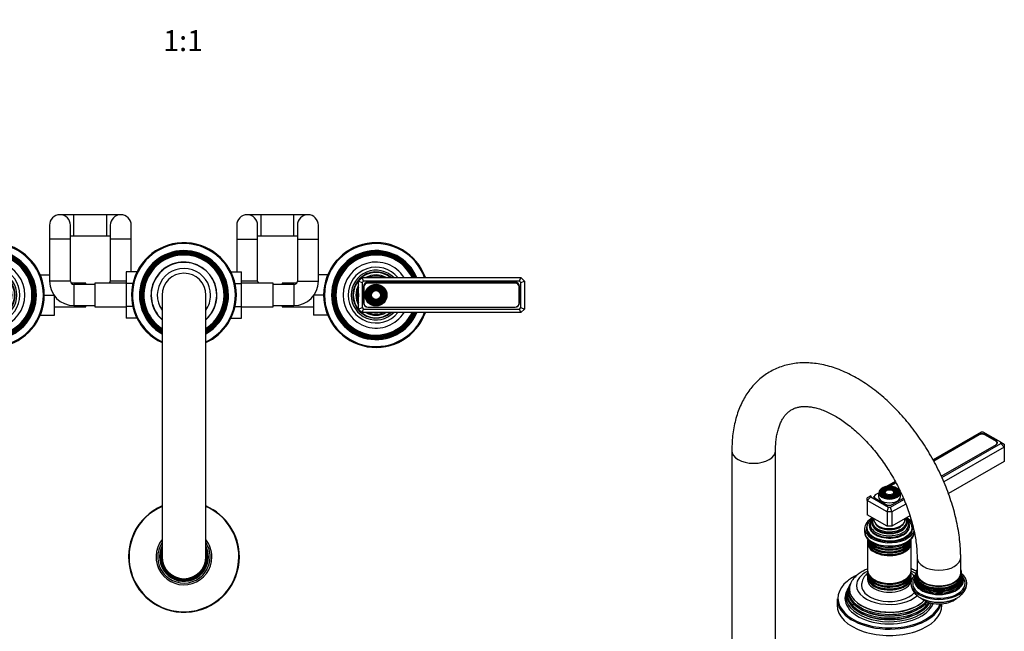
# Model space of a CAD drawing. Units: millimetres. Extents: x 0 to 1166, y 0 to 1586.
# Drawn here: x 564 to 1128, y 398 to 748 of the extents above; entities that cross this region are included whole.
import ezdxf
from ezdxf import colors
from ezdxf.entities.mleader import LeaderData, LeaderLine
from ezdxf.enums import TextEntityAlignment as Align
from ezdxf.math import Vec2, Vec3

# ---------------------------------------------------------------- set-up
doc = ezdxf.new("R2010")
doc.units = ezdxf.units.MM
for name, color, linetype in [('DV5_Défaut', 7, 'Continuous'), ('DV6_Défaut', 7, 'Continuous'), ('Défaut', 7, 'Continuous')]:
    doc.layers.add(name, color=color, linetype=linetype)
doc.styles.add('SEACAD_ArialB', font='arialbd.ttf')

# ---------------------------------------------------------------- blocks, each defined once
blk = doc.blocks.new('_DOT')
at = {"color": 0}
blk.add_line((0, 0), (-1, 0), dxfattribs=at)
at = {"color": 0, "const_width": 0.333}
blk.add_lwpolyline([(-0.1665, 0, 1), (0.1665, 0, 1)], format="xyb", close=True, dxfattribs=at)
blk = doc.blocks.new('SE4')
at = {"layer": 'DV5_Défaut', "color": 7, "linetype": 'Continuous'}
for p, q in [((594.98, 636.61), (586.98, 636.61)), ((594.98, 624.61), (594.98, 636.61)), ((613.78, 636.61), (594.98, 636.61)), ((613.78, 624.61), (613.78, 636.61)), ((621.78, 636.61), (613.78, 636.61)), ((702.18, 636.61), (694.18, 636.61)), ((702.18, 624.61), (702.18, 636.61)), ((720.98, 636.61), (702.18, 636.61)), ((720.98, 624.61), (720.98, 636.61)), ((728.98, 636.61), (720.98, 636.61)), ((580.98, 630.61), (580.98, 622.61)), ((592.98, 622.61), (592.98, 630.61)), ((615.78, 630.61), (615.78, 622.61)), ((627.78, 622.61), (627.78, 630.61)), ((688.18, 630.61), (688.18, 622.61)), ((700.18, 622.61), (700.18, 630.61)), ((722.98, 630.61), (722.98, 622.61)), ((734.98, 622.61), (734.98, 630.61)), ((592.98, 622.61), (580.98, 622.61)), ((580.98, 622.61), (580.98, 598.61)), ((592.98, 624.61), (594.98, 624.61)), ((592.98, 598.61), (592.98, 622.61)), ((594.98, 624.61), (613.78, 624.61)), ((613.78, 624.61), (615.78, 624.61)), ((627.78, 622.61), (615.78, 622.61)), ((615.78, 622.61), (615.78, 598.61)), ((627.78, 603.89), (627.78, 622.61)), ((688.18, 622.61), (700.18, 622.61)), ((688.18, 622.61), (688.18, 603.87)), ((700.18, 624.61), (702.18, 624.61)), ((700.18, 598.61), (700.18, 622.61)), ((702.18, 624.61), (720.98, 624.61)), ((720.98, 624.61), (722.98, 624.61)), ((722.98, 622.61), (734.98, 622.61)), ((722.98, 622.61), (722.98, 598.61)), ((734.98, 598.61), (734.98, 622.61)), ((624.98, 603.89), (624.98, 597.25)), ((631.08, 603.89), (624.98, 603.89)), ((684.89, 603.87), (690.98, 603.87)), ((690.98, 597.25), (690.98, 603.87)), ((462.98, 598.61), (464.98, 600.61)), ((462.98, 582.61), (462.98, 598.61)), ((464.98, 597.78), (462.98, 598.61)), ((464.98, 600.61), (555.98, 600.61)), ((464.98, 600.61), (465.81, 598.61)), ((465.81, 598.61), (464.98, 597.78)), ((464.98, 597.78), (464.98, 583.44)), ((555.15, 598.61), (465.81, 598.61)), ((555.98, 600.61), (555.15, 598.61)), ((555.98, 597.78), (555.15, 598.61)), ((555.98, 600.61), (557.98, 598.61)), ((557.98, 598.61), (555.98, 597.78)), ((555.98, 583.44), (555.98, 597.78)), ((557.98, 598.61), (557.98, 582.61)), ((575.69, 602.11), (580.98, 602.11)), ((592.98, 598.61), (580.98, 598.61)), ((624.98, 598.61), (615.78, 598.61)), ((700.18, 598.61), (690.98, 598.61)), ((722.98, 598.61), (734.98, 598.61)), ((740.27, 602.11), (734.98, 602.11)), ((757.98, 598.61), (759.98, 600.61)), ((757.98, 582.61), (757.98, 598.61)), ((757.98, 598.61), (759.98, 597.78)), ((759.98, 600.61), (850.98, 600.61)), ((760.81, 598.61), (759.98, 600.61)), ((760.81, 598.61), (759.98, 597.78)), ((759.98, 597.78), (759.98, 583.44)), ((850.15, 598.61), (760.81, 598.61)), ((847.63, 598), (763.33, 598)), ((850.15, 598.61), (850.98, 600.61)), ((850.98, 597.78), (850.15, 598.61)), ((850.98, 600.61), (852.98, 598.61)), ((850.98, 597.78), (852.98, 598.61)), ((850.98, 583.44), (850.98, 597.78)), ((852.98, 598.61), (852.98, 582.61)), ((465.83, 595.02), (465.83, 585.72)), ((466.08, 595.26), (466.08, 585.96)), ((552.63, 597.52), (468.33, 597.52)), ((552.63, 597.51), (468.33, 597.51)), ((554.88, 585.96), (554.88, 595.26)), ((555.13, 585.72), (555.13, 595.02)), ((601.78, 597.36), (593.42, 597.36)), ((594.98, 596.61), (594.98, 584.61)), ((606.98, 596.61), (594.98, 596.61)), ((601.78, 596.61), (601.78, 597.36)), ((606.98, 597.36), (606.98, 583.86)), ((624.98, 597.36), (606.98, 597.36)), ((624.98, 597.25), (624.98, 583.97)), ((628.73, 597.25), (624.98, 597.25)), ((687.24, 597.25), (690.98, 597.25)), ((708.98, 597.36), (690.98, 597.36)), ((690.98, 583.97), (690.98, 597.25)), ((708.98, 583.86), (708.98, 597.36)), ((720.98, 596.61), (708.98, 596.61)), ((714.18, 597.36), (714.18, 596.61)), ((722.54, 597.36), (714.18, 597.36)), ((720.98, 596.61), (720.98, 584.61)), ((760.83, 595.5), (760.83, 586.2)), ((761.08, 595.26), (761.08, 585.96)), ((847.63, 597.51), (763.33, 597.51)), ((849.88, 585.96), (849.88, 595.26)), ((850.13, 586.2), (850.13, 595.5)), ((577.98, 590.58), (583.51, 590.58)), ((583.78, 579.11), (583.78, 590.21)), ((645.48, 590.61), (645.48, 440.61)), ((670.48, 440.61), (670.48, 590.61)), ((732.18, 590.21), (732.18, 579.11)), ((737.98, 590.64), (732.49, 590.64)), ((464.98, 583.44), (462.98, 582.61)), ((464.98, 580.61), (462.98, 582.61)), ((464.98, 583.44), (465.81, 582.61)), ((465.81, 582.61), (464.98, 580.61)), ((465.81, 582.61), (555.15, 582.61)), ((468.33, 583.71), (552.63, 583.71)), ((468.33, 583.22), (552.63, 583.22)), ((555.15, 582.61), (555.98, 583.44)), ((555.15, 582.61), (555.98, 580.61)), ((557.98, 582.61), (555.98, 583.44)), ((557.98, 582.61), (555.98, 580.61)), ((583.78, 583.86), (601.78, 583.86)), ((594.98, 584.61), (606.98, 584.61)), ((601.78, 583.86), (601.78, 584.61)), ((606.98, 583.86), (624.98, 583.86)), ((624.98, 583.97), (624.98, 577.35)), ((628.73, 583.97), (624.98, 583.97)), ((687.24, 583.97), (690.98, 583.97)), ((690.98, 577.33), (690.98, 583.97)), ((690.98, 583.86), (708.98, 583.86)), ((708.98, 584.61), (720.98, 584.61)), ((714.18, 584.61), (714.18, 583.86)), ((714.18, 583.86), (732.18, 583.86)), ((757.98, 582.61), (759.98, 583.44)), ((759.98, 580.61), (757.98, 582.61)), ((759.98, 583.44), (760.81, 582.61)), ((759.98, 580.61), (760.81, 582.61)), ((760.81, 582.61), (850.15, 582.61)), ((763.33, 583.71), (847.63, 583.71)), ((763.33, 583.7), (847.63, 583.7)), ((850.15, 582.61), (850.98, 583.44)), ((850.98, 580.61), (850.15, 582.61)), ((850.98, 583.44), (852.98, 582.61)), ((852.98, 582.61), (850.98, 580.61)), ((555.98, 580.61), (464.98, 580.61)), ((575.69, 579.11), (583.78, 579.11)), ((631.07, 577.35), (624.98, 577.35)), ((684.88, 577.33), (690.98, 577.33)), ((740.27, 579.11), (732.18, 579.11)), ((850.98, 580.61), (759.98, 580.61))]:
    blk.add_line(p, q, dxfattribs=at)
for centre, radius in [((547.98, 590.61), 6.25), ((547.98, 590.61), 5.95), ((547.98, 590.61), 5.46), ((547.98, 590.61), 5.17), ((547.98, 590.61), 4.83), ((547.98, 590.61), 4.54), ((547.98, 590.61), 4.46), ((547.98, 590.61), 4.17), ((547.98, 590.61), 3.83), ((547.98, 590.61), 3.54), ((547.98, 590.61), 3.46), ((547.98, 590.61), 3.17), ((547.98, 590.61), 2.83), ((547.98, 590.61), 2.54), ((767.98, 590.61), 6.25), ((767.98, 590.61), 5.95), ((767.98, 590.61), 5.46), ((767.98, 590.61), 5.17), ((767.98, 590.61), 4.83), ((767.98, 590.61), 4.54), ((767.98, 590.61), 4.46), ((767.98, 590.61), 4.17), ((767.98, 590.61), 3.83), ((767.98, 590.61), 3.54), ((767.98, 590.61), 3.46), ((767.98, 590.61), 3.17), ((767.98, 590.61), 2.83), ((767.98, 590.61), 2.54)]:
    blk.add_circle(centre, radius, dxfattribs=at)
for centre, radius, start, end in [((586.98, 630.61), 6, 0, 180), ((621.78, 630.61), 6, 0, 180), ((621.78, 630.61), 6, 0, 180), ((694.18, 630.61), 6, 0, 180), ((694.18, 630.61), 6, 0, 180), ((728.98, 630.61), 6, 0, 180), ((547.98, 590.61), 30, 0, 160.5288), ((657.98, 590.61), 30, 0, 245.3757), ((767.98, 590.61), 30, 19.4712, 340.5288), ((547.98, 590.61), 29.5, 0, 160.1851), ((547.98, 590.61), 25.5, 0, 156.9112), ((547.98, 590.61), 25.03, 0, 156.449), ((547.98, 590.61), 24.52, 0, 155.9297), ((547.98, 590.61), 24.23, 0, 155.627), ((657.98, 590.61), 29.5, 0, 244.9298), ((657.98, 590.61), 25.5, 0, 240.6465), ((657.98, 590.61), 25.03, 0, 240.0359), ((657.98, 590.61), 24.52, 0, 239.3481), ((657.98, 590.61), 24.23, 0, 238.9461), ((767.98, 590.61), 29.5, 19.8149, 340.1851), ((767.98, 590.61), 25.5, 23.0888, 336.9112), ((767.98, 590.61), 25.03, 23.551, 336.449), ((767.98, 590.61), 24.52, 24.0703, 335.9297), ((767.98, 590.61), 24.23, 24.373, 335.627), ((547.98, 590.61), 23.74, 0, 155.0877), ((547.98, 590.61), 23.45, 0, 154.7601), ((547.98, 590.61), 22.94, 0, 154.1607), ((547.98, 590.61), 18.9, 0, 148.0553), ((657.98, 590.61), 23.74, 0, 238.2282), ((657.98, 590.61), 23.45, 0, 237.7909), ((657.98, 590.61), 22.94, 0, 236.9882), ((657.98, 590.61), 18.9, 0, 228.5951), ((657.98, 590.61), 18.75, 0, 228.1897), ((767.98, 590.61), 23.74, 24.9123, 335.0877), ((767.98, 590.61), 23.45, 25.2399, 334.7601), ((767.98, 590.61), 22.94, 25.8393, 334.1607), ((767.98, 590.61), 18.9, 31.9447, 328.0553), ((547.98, 590.61), 16, 0, 141.3178), ((547.98, 590.61), 14.25, 0, 135.4321), ((547.98, 590.61), 13.25, 0, 130.9994), ((547.98, 590.61), 13, 0, 129.7151), ((657.98, 590.61), 15.25, 0, 214.948), ((767.98, 590.61), 16, 38.6822, 321.3178), ((767.98, 590.61), 14.25, 44.5679, 315.4321), ((767.98, 590.61), 13.25, 49.0006, 310.9994), ((767.98, 590.61), 13, 50.2849, 309.7151), ((547.98, 590.61), 11.55, 59.9943, 120.0057), ((547.98, 590.61), 10.96, 65.8923, 114.1077), ((547.98, 590.61), 10.05, 84.5486, 95.4514), ((594.98, 598.61), 14, 180, 270), ((594.98, 598.61), 2, 180, 270), ((613.78, 598.61), 2, 321.3178, 0), ((657.98, 590.61), 12.5, 0, 180), ((702.18, 598.61), 2, 180, 218.6822), ((720.98, 598.61), 2, 270, 0), ((720.98, 598.61), 14, 270, 0), ((763.33, 595.5), 2.5, 90, 180), ((767.98, 590.61), 11.55, 59.9943, 120.0057), ((767.98, 590.61), 10.96, 65.8923, 114.1077), ((767.98, 590.61), 10.05, 84.5486, 95.4514), ((847.63, 595.5), 2.5, 0, 90), ((468.33, 595.02), 2.5, 90, 180), ((468.33, 595.26), 2.25, 90, 180), ((552.63, 595.02), 2.5, 0, 90), ((552.63, 595.26), 2.25, 0, 90), ((547.98, 590.61), 11.55, 0, 30.0057), ((547.98, 590.61), 10.96, 0, 24.1077), ((767.98, 590.61), 11.55, 149.9943, 210.0057), ((767.98, 590.61), 10.96, 155.8923, 204.1077), ((763.33, 595.26), 2.25, 90, 180), ((847.63, 595.26), 2.25, 0, 90), ((547.98, 590.61), 30, 199.4712, 0), ((547.98, 590.61), 29.5, 199.8149, 0), ((547.98, 590.61), 25.5, 203.0888, 0), ((547.98, 590.61), 25.03, 203.551, 0), ((547.98, 590.61), 24.52, 204.0703, 0), ((547.98, 590.61), 24.23, 204.373, 0), ((547.98, 590.61), 23.74, 204.9123, 0), ((547.98, 590.61), 23.45, 205.2399, 0), ((547.98, 590.61), 22.94, 205.8393, 0), ((547.98, 590.61), 18.9, 211.9447, 0), ((547.98, 590.61), 16, 218.6822, 0), ((547.98, 590.61), 14.25, 224.5679, 0), ((547.98, 590.61), 13.25, 229.0006, 0), ((547.98, 590.61), 13, 230.2849, 0), ((547.98, 590.61), 10.05, 0, 5.4514), ((547.98, 590.61), 11.55, 329.9943, 0), ((547.98, 590.61), 10.96, 335.8923, 0), ((547.98, 590.61), 10.05, 354.5486, 0), ((657.98, 590.61), 25.5, 299.3535, 0), ((657.98, 590.61), 18.9, 311.4049, 0), ((657.98, 590.61), 30, 294.6243, 0), ((657.98, 590.61), 29.5, 295.0702, 0), ((657.98, 590.61), 22.94, 303.0118, 0), ((657.98, 590.61), 25.03, 299.9641, 0), ((657.98, 590.61), 23.45, 302.2091, 0), ((657.98, 590.61), 23.74, 301.7718, 0), ((657.98, 590.61), 24.23, 301.0539, 0), ((657.98, 590.61), 24.52, 300.6519, 0), ((657.98, 590.61), 18.75, 311.8103, 0), ((657.98, 590.61), 15.25, 325.052, 0), ((767.98, 590.61), 10.05, 174.5486, 185.4514), ((468.33, 585.72), 2.5, 180, 270), ((468.33, 585.96), 2.25, 180, 270), ((552.63, 585.96), 2.25, 270, 0), ((552.63, 585.72), 2.5, 270, 0), ((763.33, 586.2), 2.5, 180, 270), ((763.33, 585.96), 2.25, 180, 270), ((847.63, 586.2), 2.5, 270, 0), ((847.63, 585.96), 2.25, 270, 0), ((547.98, 590.61), 11.55, 239.9943, 300.0057), ((547.98, 590.61), 10.96, 245.8923, 294.1077), ((547.98, 590.61), 10.05, 264.5486, 275.4514), ((767.98, 590.61), 11.55, 239.9943, 300.0057), ((767.98, 590.61), 10.96, 245.8923, 294.1077), ((767.98, 590.61), 10.05, 264.5486, 275.4514), ((657.98, 440.61), 31.75, 113.185, 0), ((657.98, 440.61), 31.45, 113.417, 0), ((657.98, 440.61), 31.75, 0, 66.815), ((657.98, 440.61), 31.45, 0, 66.583), ((657.98, 440.61), 16, 141.3752, 0), ((657.98, 440.61), 15, 146.4427, 0), ((657.98, 440.61), 14.02, 153.094, 0), ((657.98, 440.61), 13.7, 155.8637, 0), ((657.98, 440.61), 13.47, 158.132, 0), ((657.98, 440.61), 16, 0, 38.6248), ((657.98, 440.61), 15, 0, 33.5573), ((657.98, 440.61), 14.02, 0, 26.906), ((657.98, 440.61), 13.7, 0, 24.1363), ((657.98, 440.61), 13.47, 0, 21.868), ((657.98, 440.61), 13.31, 159.9488, 0), ((657.98, 440.61), 13.17, 161.707, 0), ((657.98, 440.61), 13.06, 163.1339, 0), ((657.98, 440.61), 13, 164.0576, 0), ((657.98, 440.61), 12.5, 180, 0), ((657.98, 440.61), 13.31, 0, 20.0512), ((657.98, 440.61), 13.17, 0, 18.293), ((657.98, 440.61), 13.06, 0, 16.8661), ((657.98, 440.61), 13, 0, 15.9424)]:
    blk.add_arc(centre, radius, start, end, dxfattribs=at)
blk = doc.blocks.new('SE5')
at = {"layer": 'DV6_Défaut', "color": 7, "linetype": 'Continuous'}
for p, q in [((1114.5, 512.14), (1087, 496.26)), ((1113.14, 510.86), (1087.21, 495.88)), ((1113.49, 510.49), (1087.45, 495.46)), ((1113.14, 510.29), (1113.14, 510.86)), ((1115.67, 512.14), (1114.5, 512.14)), ((1125.81, 506.28), (1115.67, 512.14)), ((1123.25, 506.7), (1116.67, 510.49)), ((1116.68, 510.49), (1116.68, 510.86)), ((1123.26, 507.06), (1116.68, 510.86)), ((1091.74, 486.82), (1123.26, 505.02)), ((1092.06, 486.12), (1125.81, 505.6)), ((1127.81, 503.49), (1093.21, 483.52)), ((1123.26, 506.69), (1123.26, 507.06)), ((1123.91, 505.68), (1123.91, 505.78)), ((1125.81, 505.6), (1125.81, 506.28)), ((1125.81, 506.28), (1127.81, 505.13)), ((1127.81, 503.49), (1125.81, 505.6)), ((1127.81, 505.13), (1127.81, 503.49)), ((1127.81, 503.49), (1127.81, 495.33)), ((971.77, 501.45), (971.77, 383.06)), ((996.77, 383.06), (996.77, 501.45)), ((1127.81, 495.33), (1095.83, 476.86)), ((1065.34, 483.76), (1060.42, 480.91)), ((1065.55, 483.38), (1061.48, 481.03)), ((1065.79, 482.95), (1062.47, 481.04)), ((1051.32, 475.66), (1049.32, 474.51)), ((1049.32, 472.87), (1051.32, 474.98)), ((1049.32, 472.87), (1049.32, 474.51)), ((1051.32, 475.66), (1051.32, 474.98)), ((1051.32, 474.98), (1061.46, 469.13)), ((1053.22, 475.16), (1053.22, 474.62)), ((1053.54, 474.4), (1060.11, 470.6)), ((1055.8, 477.19), (1053.88, 476.08)), ((1053.88, 474.24), (1060.46, 470.44)), ((1053.88, 474.24), (1053.88, 474.2)), ((1055.8, 477.36), (1055.8, 475.16)), ((1057.91, 478.68), (1057.64, 478.34)), ((1058.82, 478.44), (1058.56, 478.1)), ((1059.73, 478.21), (1059.47, 477.87)), ((1063.65, 470.6), (1069.99, 474.26)), ((1064.63, 477.87), (1064.37, 478.21)), ((1065.54, 478.1), (1065.28, 478.44)), ((1066.46, 478.34), (1066.19, 478.68)), ((1068.3, 475.16), (1068.3, 477.36)), ((1049.32, 472.87), (1049.32, 464.71)), ((1060.64, 466.34), (1049.32, 472.87)), ((1060.46, 470.44), (1060.46, 470.44)), ((1060.64, 466.34), (1061.46, 469.13)), ((1061.46, 469.13), (1062.64, 469.13)), ((1062.64, 469.13), (1070.29, 473.55)), ((1063.46, 466.34), (1062.64, 469.13)), ((1071.36, 470.9), (1063.46, 466.34)), ((1060.64, 458.18), (1049.32, 464.71)), ((1060.64, 466.34), (1060.64, 458.18)), ((1063.46, 466.34), (1060.64, 466.34)), ((1063.46, 466.34), (1063.46, 458.18)), ((1073.77, 464.13), (1063.46, 458.18)), ((1047.8, 456.95), (1047.8, 455.07)), ((1049.05, 457.36), (1049.05, 456.54)), ((1063.46, 458.18), (1060.64, 458.18)), ((1075.05, 456.54), (1075.05, 457.36)), ((1059.6, 451.99), (1059.65, 451.99)), ((1064.45, 451.99), (1064.5, 451.99)), ((1049.55, 450.09), (1049.55, 449.14)), ((1049.55, 448.58), (1049.55, 432.67)), ((1074.55, 449.14), (1074.55, 450.09)), ((1074.55, 432.67), (1074.55, 448.58)), ((1077.83, 440.21), (1077.83, 431.23)), ((1102.83, 431.23), (1102.83, 440.21)), ((1049.55, 432.1), (1049.55, 431.15)), ((1049.55, 430.49), (1049.55, 429.52)), ((1049.55, 428.86), (1049.55, 427.56)), ((1074.55, 431.15), (1074.55, 432.1)), ((1074.55, 429.52), (1074.55, 430.49)), ((1074.55, 427.56), (1074.55, 428.86)), ((1077.25, 430.5), (1077.17, 430.22)), ((1077.3, 431.32), (1077.28, 430.84)), ((1103.5, 430.2), (1103.44, 430.52)), ((1103.66, 429.71), (1103.56, 429.96)), ((1038.77, 423.46), (1038.49, 422.91)), ((1039.52, 424.96), (1039.24, 424.41)), ((1038.01, 421.94), (1037.55, 421.03)), ((1032.05, 416.54), (1032.05, 412.86)), ((1092.05, 412.86), (1092.05, 413.76))]:
    blk.add_line(p, q, dxfattribs=at)
for centre, radius, start, end in [((1075.74, 430.23), 1.38, 337.4783, 349.0998), ((1104.46, 431.11), 1.12, 170.1408, 194.072), ((1084.17, 426), 9.85, 183.1242, 243.9538)]:
    blk.add_arc(centre, radius, start, end, dxfattribs=at)
for centre, major_axis, start_param, end_param in [((1114.91, 509.84), (2.5, 0), 0.785398, 2.356194), ((1115.08, 509.58), (2.25, 0), 0.785398, 2.356194), ((1121.66, 505.78), (-2.25, 0), 3.048725, 3.926991), ((1121.49, 506.04), (-2.5, 0), 2.356194, 3.926991), ((984.27, 501.45), (12.5, 0), 3.141967, 6.282817), ((1062.05, 477.61), (5.95, 0), 0.377545, 2.837068), ((1062.05, 477.2), (-5.17, 0), 5.136611, 6.084854), ((1062.05, 477.2), (-4.17, 0), 5.128852, 6.283185), ((1062.05, 477.2), (-4.17, 0), 2.797175, 4.295926), ((1062.05, 477.2), (-5.17, 0), 3.200272, 4.288167), ((1055.3, 475.42), (2.5, 0), 3.141593, 3.926991), ((1055.47, 475.16), (2.25, 0), 2.356194, 3.926991), ((1062.05, 477.36), (-6.25, 0), 0, 3.141593), ((1062.05, 475.16), (-6.25, 0), 0, 3.141593), ((1062.05, 477.61), (5.95, 0), 2.837068, 3.570114), ((1062.05, 477.61), (5.95, 0), 3.570114, 5.497787), ((1062.05, 477.2), (-5.17, 0), 6.084854, 6.283185), ((1062.05, 477.2), (-5.17, 0), 0, 0.358955), ((1062.05, 477.2), (-4.83, 0), 5.862651, 6.283185), ((1062.05, 477.2), (-4.83, 0), 0, 1.084318), ((1062.05, 477.2), (-4.17, 0), 0, 0.344417), ((1062.05, 477.2), (-3.83, 0), 5.862651, 6.283185), ((1062.05, 477.2), (-3.83, 0), 0, 1.076461), ((1062.05, 477.2), (-3.17, 0), 5.115902, 6.283185), ((1062.05, 477.2), (-3.17, 0), 0, 0.331601), ((1062.05, 477.2), (-2.83, 0), 5.862651, 6.283185), ((1062.05, 477.2), (-2.83, 0), 0, 1.063303), ((1062.05, 477.2), (-3.17, 0), 2.820715, 4.308876), ((1062.05, 477.2), (-2.83, 0), 2.078289, 3.562127), ((1062.05, 477.2), (-3.83, 0), 2.065131, 3.562127), ((1062.05, 477.2), (-4.83, 0), 2.057274, 3.562127), ((1062.05, 477.61), (5.95, 0), 5.497787, 6.283185), ((1062.05, 477.2), (-5.17, 0), 2.782638, 3.200272), ((1062.05, 477.61), (5.95, 0), 0, 0.377545), ((1061.88, 471.62), (-2.5, 0), 0.785398, 2.356194), ((1062.05, 471.36), (-2.25, 0), 0.785398, 0.812244), ((1062.05, 456.95), (-14.25, 0), 5.462692, 6.283185), ((1062.05, 457.36), (-13, 0), 5.497787, 6.283185), ((1062.05, 457.36), (-13, 0), 0, 3.926991), ((1062.05, 458.51), (-11.55, 0), 5.619741, 6.283185), ((1062.05, 458.51), (-11.55, 0), 0, 3.805037), ((1062.05, 459.08), (-10.96, 0), 0, 3.735996), ((1062.05, 459.08), (-10.96, 0), 5.692424, 6.283185), ((1062.05, 460.11), (10.05, 0), 2.698584, 6.283185), ((1062.05, 460.02), (-9.85, 0), 5.839632, 6.283185), ((1062.05, 460.6), (-9.68, 0), 5.920462, 6.283185), ((1062.05, 460.6), (-9.68, 0), 0, 3.504316), ((1062.05, 461.91), (8.88, 0), 3.033578, 6.283185), ((1062.05, 461.91), (8.88, 0), 0, 0.108015), ((1062.05, 460.11), (10.05, 0), 0, 0.443009), ((1062.05, 456.95), (-14.25, 0), 3.556472, 3.962086), ((1062.05, 456.95), (-14.25, 0), 0, 2.969606), ((1062.05, 456.95), (-13.25, 0), 5.896737, 6.283185), ((1062.05, 456.95), (-13.25, 0), 0, 3.528041), ((1062.05, 455.73), (-13.25, 0), 6.088621, 6.20305), ((1062.05, 457.95), (-11.38, 0), 0.136943, 0.37033), ((1062.05, 460.02), (-9.85, 0), 0, 2.356194), ((1062.05, 459.6), (-9.85, 0), 0.17618, 2.356194), ((1062.05, 461.16), (-8.5, 0), 0.229645, 2.911948), ((1062.05, 459.6), (-9.85, 0), 2.356194, 2.739337), ((1062.05, 459.6), (-9.85, 0), 2.739337, 2.965413), ((1062.05, 457.95), (-11.38, 0), 2.762886, 3.00465), ((1062.05, 455.73), (-13.25, 0), 3.221728, 3.336157), ((1062.05, 455.07), (14.25, 0), 3.141593, 6.187638), ((1062.05, 456.54), (-13, 0), 0, 0.336046), ((1062.05, 455.73), (-12.9, 0), 0.016171, 0.085111), ((1062.05, 457.95), (-11.38, 0), 0.37033, 0.443849), ((1062.05, 457.95), (-11.38, 0), 0.443849, 2.356194), ((1062.05, 458.38), (-11.32, 0), 1.356948, 2.356194), ((1062.05, 457.95), (-11.38, 0), 2.356194, 2.762886), ((1062.05, 456.54), (-13, 0), 2.805547, 3.141593), ((1062.05, 455.73), (-12.9, 0), 3.056482, 3.125422), ((1062.05, 450.75), (12.5, 0), 3.141593, 6.283185), ((1062.05, 450.09), (-12.5, 0), 6.225685, 6.283185), ((1062.05, 450.09), (-12.5, 0), 0, 3.187332), ((1062.05, 449.14), (12.5, 0), 3.141593, 6.283185), ((1062.05, 448.58), (-12.5, 0), 6.243798, 6.283185), ((1062.05, 448.58), (-12.5, 0), 0, 3.18098), ((1062.05, 451.72), (-12.5, 0), 0.166276, 2.93075), ((1062.05, 452.38), (12.5, 0), 3.505514, 5.906096), ((1062.05, 451.91), (-12.1, 0), 0.482794, 2.658798), ((1062.05, 450.28), (-12.1, 0), 0.482794, 2.658798), ((1062.05, 448.79), (-12.05, 0), 0.794538, 2.356194), ((1090.33, 440.21), (12.5, 0), 3.141914, 6.283185), ((1090.33, 440.21), (12.5, 0), 0, 0.000064), ((1062.05, 416.94), (29.5, 0), 2.254908, 2.527289), ((1062.05, 424.29), (-18.9, 0), 5.433782, 6.283185), ((1062.05, 432.67), (12.5, 0), 3.141593, 6.283185), ((1062.05, 432.1), (-12.5, 0), 6.229738, 6.283185), ((1062.05, 432.1), (-12.5, 0), 0, 3.19504), ((1062.05, 431.15), (12.5, 0), 3.141593, 6.283185), ((1062.05, 430.49), (-12.5, 0), 6.237446, 6.283185), ((1062.05, 430.49), (-12.5, 0), 0, 3.187332), ((1062.05, 429.52), (12.5, 0), 3.141593, 6.283185), ((1062.05, 428.86), (-12.5, 0), 6.237446, 6.283185), ((1062.05, 428.86), (-12.5, 0), 0, 3.187332), ((1090.33, 425.52), (16, 0), 2.517067, 6.283185), ((1062.05, 424.29), (-18.9, 0), 3.773144, 3.990996), ((1090.33, 425.52), (-15, 0), 0, 3.584565), ((1090.33, 425.52), (-15, 0), 5.848066, 6.283185), ((1090.33, 427.84), (13.7, 0), 2.910464, 6.283185), ((1090.33, 428.47), (13.47, 0), 2.93613, 6.283185), ((1090.33, 427.13), (-14.02, 0), 5.991437, 6.283185), ((1090.33, 427.13), (-14.02, 0), 0, 3.432097), ((1090.33, 429.65), (13.17, 0), 2.998004, 6.283185), ((1090.33, 429.02), (-13.31, 0), 6.130976, 6.283185), ((1090.33, 429.02), (-13.31, 0), 0, 3.294034), ((1090.33, 428.92), (-13.1, 0), 6.165635, 6.283185), ((1090.33, 428.92), (-13.1, 0), 0, 3.24981), ((1090.33, 430.32), (-13.06, 0), 6.214074, 6.283185), ((1090.33, 430.32), (-13.06, 0), 0, 3.21017), ((1090.33, 431.23), (-13, 0), 6.004938, 6.283185), ((1090.33, 431.23), (-13, 0), 0, 3.419839), ((1090.33, 431.23), (12.5, 0), 3.141593, 6.283185), ((1090.33, 425.52), (16, 0), 0, 0.624526), ((1090.33, 429.65), (13.17, 0), 0, 0.1331), ((1090.33, 428.47), (13.47, 0), 0, 0.205463), ((1090.33, 427.84), (13.7, 0), 0, 0.237465), ((1062.05, 416.94), (29.5, 0), 2.527289, 3.52252), ((1062.05, 419.58), (24.23, 0), 2.825069, 5.912941), ((1062.05, 421.21), (23.45, 0), 2.81483, 5.817904), ((1062.05, 420.61), (-23.74, 0), 6.002006, 6.283185), ((1062.05, 422.23), (-22.94, 0), 5.928388, 6.283185), ((1062.05, 424.29), (-18.9, 0), 0, 2.581892), ((1062.05, 424.29), (16, 0), 3.13571, 5.823153), ((1062.05, 427.56), (-12.5, 0), 0, 3.141593), ((1062.05, 430.68), (-12.1, 0), 0.482794, 2.658798), ((1062.05, 429.05), (-12.1, 0), 0.482794, 2.658798), ((1062.05, 432.31), (-12.05, 0), 0.794538, 2.356194), ((1090.33, 428.64), (-13.1, 0), 0.284179, 2.84633), ((1090.33, 427.42), (-13.4, 0), 0.393188, 2.748405), ((1090.33, 429.87), (-12.7, 0), 0.451588, 2.687757), ((1062.05, 417.93), (25.03, 0), 2.825034, 6.016235), ((1062.05, 416.94), (-25.5, 0), 6.002006, 6.283185), ((1062.05, 418.99), (-24.52, 0), 6.002006, 6.283185), ((1062.05, 418.99), (-24.52, 0), 0, 2.808027), ((1062.05, 420.61), (-23.74, 0), 0, 2.709469), ((1062.05, 422.23), (-22.94, 0), 0, 2.621986), ((1062.05, 416.54), (-30, 0), 0, 2.979007), ((1062.05, 412.86), (-30, 0), 0, 3.141593), ((1062.05, 416.94), (-25.5, 0), 0, 2.937455), ((1062.05, 420.07), (23.2, 0), 3.744233, 5.680545), ((1062.05, 421.7), (22.4, 0), 3.760836, 5.663942), ((1090.33, 420.62), (12, 0), 3.708708, 5.707589), ((1062.05, 416.94), (29.5, 0), 5.497787, 6.091609), ((1062.05, 416.94), (29.5, 0), 3.52252, 5.497787), ((1062.05, 418.44), (23.95, 0), 3.763961, 5.660817)]:
    blk.add_ellipse(centre, major_axis=major_axis, ratio=0.57735, start_param=start_param, end_param=end_param, dxfattribs=at)
for major_axis in [(-5.46, 0), (4.54, 0), (-4.46, 0), (3.54, 0), (-3.46, 0), (2.54, 0)]:
    blk.add_ellipse((1062.05, 477.61), major_axis=major_axis, ratio=0.57735, dxfattribs=at)
for points, knots in [([(1102.83, 440.21), (1102.83, 441.19), (1102.8, 443.58), (1102.53, 447.97), (1101.95, 453.08), (1101.08, 458.3), (1099.94, 463.54), (1098.53, 468.81), (1096.88, 474.08), (1094.97, 479.33), (1092.83, 484.54), (1090.46, 489.69), (1087.88, 494.76), (1085.09, 499.74), (1082.1, 504.59), (1078.93, 509.31), (1075.59, 513.87), (1072.08, 518.25), (1068.43, 522.45), (1064.65, 526.43), (1060.74, 530.19), (1056.72, 533.7), (1052.6, 536.96), (1048.39, 539.94), (1044.11, 542.62), (1039.78, 545), (1035.4, 547.05), (1031.01, 548.75), (1026.62, 550.09), (1022.26, 551.06), (1017.95, 551.65), (1013.74, 551.86), (1009.64, 551.69), (1005.68, 551.14), (1001.88, 550.23), (998.25, 548.97), (994.82, 547.38), (991.59, 545.47), (988.57, 543.25), (985.78, 540.74), (983.21, 537.95), (980.88, 534.88), (978.79, 531.54), (976.96, 527.94), (975.38, 524.08), (974.08, 519.98), (973.05, 515.65), (972.32, 511.15), (971.85, 506.32), (971.8, 503.28), (971.77, 501.45)], [0, 0, 0, 0, 0.011673, 0.033345, 0.05499, 0.076606, 0.098184, 0.119719, 0.141214, 0.162671, 0.184098, 0.205501, 0.226888, 0.248267, 0.269648, 0.291037, 0.312441, 0.333869, 0.355331, 0.376834, 0.398385, 0.419993, 0.44166, 0.463388, 0.485172, 0.507001, 0.528845, 0.550658, 0.57238, 0.593943, 0.615271, 0.636298, 0.656977, 0.677293, 0.697264, 0.716937, 0.736384, 0.755687, 0.774937, 0.794198, 0.813563, 0.833115, 0.852922, 0.873033, 0.893472, 0.914233, 0.935286, 0.956577, 0.978045, 1, 1, 1, 1]), ([(996.77, 501.45), (996.77, 502.13), (996.79, 503.8), (996.98, 506.69), (997.4, 509.77), (998.01, 512.63), (998.78, 515.2), (999.69, 517.49), (1000.74, 519.51), (1001.9, 521.26), (1003.18, 522.77), (1004.61, 524.05), (1006.25, 525.13), (1008.04, 525.94), (1009.98, 526.48), (1011.96, 526.77), (1014.13, 526.83), (1016.52, 526.64), (1019.13, 526.17), (1021.87, 525.43), (1024.74, 524.39), (1027.71, 523.07), (1030.77, 521.45), (1033.9, 519.54), (1037.06, 517.34), (1040.25, 514.87), (1043.44, 512.12), (1046.6, 509.12), (1049.7, 505.88), (1052.74, 502.41), (1055.67, 498.74), (1058.49, 494.9), (1061.18, 490.89), (1063.71, 486.76), (1066.07, 482.52), (1068.24, 478.2), (1070.22, 473.84), (1071.98, 469.46), (1073.52, 465.08), (1074.83, 460.74), (1075.91, 456.48), (1076.75, 452.31), (1077.36, 448.26), (1077.72, 444.47), (1077.83, 441.74), (1077.83, 440.46), (1077.83, 440.21)], [0, 0, 0, 0, 0.011796, 0.034296, 0.056736, 0.079164, 0.101635, 0.124259, 0.147204, 0.170727, 0.195207, 0.221194, 0.249352, 0.279804, 0.305535, 0.329509, 0.352338, 0.376559, 0.399966, 0.422901, 0.445598, 0.4682, 0.490789, 0.513408, 0.53609, 0.558854, 0.581705, 0.604642, 0.627658, 0.650744, 0.67389, 0.697083, 0.720311, 0.743561, 0.76682, 0.790074, 0.813307, 0.836505, 0.859656, 0.882748, 0.905767, 0.928704, 0.951548, 0.974294, 0.995732, 1, 1, 1, 1]), ([(1047.85, 455.06), (1047.83, 454.81), (1047.81, 454.14), (1048.15, 452.92), (1048.84, 451.56), (1049.87, 450.28), (1051.22, 449.14), (1052.86, 448.13), (1054.75, 447.31), (1056.84, 446.69), (1059.06, 446.28), (1061.35, 446.1), (1063.66, 446.15), (1065.94, 446.42), (1068.1, 446.91), (1070.11, 447.61), (1071.18, 448.16), (1071.77, 448.48)], [0, 0, 0, 0, 0.029703, 0.094251, 0.158969, 0.225446, 0.294246, 0.364809, 0.436142, 0.507446, 0.578546, 0.649482, 0.720367, 0.791331, 0.862485, 0.933982, 1, 1, 1, 1]), ([(1071.77, 448.48), (1072.1, 448.68), (1072.91, 449.17), (1074.16, 450.2), (1075.28, 451.56), (1075.98, 453.01), (1076.27, 454.06), (1076.28, 454.54)], [0, 0, 0, 0, 0.12064, 0.348063, 0.574936, 0.796403, 1, 1, 1, 1]), ([(1049.54, 433.74), (1049.48, 433.71), (1048.57, 433.34), (1046.88, 432.54), (1044.65, 431.15), (1042.73, 429.56), (1041.33, 428.06), (1040.77, 427.15), (1040.58, 426.82)], [0, 0, 0, 0, 0.015213, 0.235952, 0.45848, 0.681641, 0.902535, 1, 1, 1, 1]), ([(1049.53, 431.23), (1049.15, 430.91), (1048.35, 430.14), (1047.34, 428.81), (1046.57, 427.28), (1046.12, 425.75), (1046.1, 424.84), (1046.09, 424.37)], [0, 0, 0, 0, 0.182794, 0.409314, 0.626406, 0.837254, 1, 1, 1, 1]), ([(1077.66, 432.23), (1077.46, 432.35), (1076.5, 432.88), (1075.45, 433.37), (1074.58, 433.73), (1074.55, 433.74)], [0, 0, 0, 0, 0.2047322, 0.9720486, 1, 1, 1, 1]), ([(1076.11, 429.64), (1075.89, 429.92), (1075.4, 430.48), (1074.86, 430.98), (1074.58, 431.22)], [0, 0, 0, 0, 0.503154, 1, 1, 1, 1]), ([(1079.85, 417.15), (1080.24, 416.94), (1081.18, 416.43), (1083.03, 415.69), (1085.29, 415.07), (1087.68, 414.69), (1090.12, 414.55), (1092.57, 414.65), (1094.97, 414.99), (1097.28, 415.57), (1099.46, 416.4), (1101.45, 417.47), (1103.13, 418.74), (1104.45, 420.15), (1105.42, 421.64), (1106.06, 423.26), (1106.36, 424.61), (1106.31, 425.32), (1106.3, 425.5)], [0, 0, 0, 0, 0.03885, 0.108597, 0.178134, 0.247393, 0.316423, 0.385443, 0.454704, 0.524461, 0.595026, 0.666606, 0.739005, 0.802261, 0.862716, 0.920932, 0.983719, 1, 1, 1, 1])]:
    blk.add_open_spline(points, degree=3, knots=knots, dxfattribs=at)
for points in [[(1076.91, 429.47), (1076.83, 429.31), (1076.78, 429.22), (1076.76, 429.2)], [(1103.9, 429.21), (1103.92, 429.18), (1103.88, 429.26), (1103.76, 429.45)]]:
    blk.add_open_spline(points, degree=3, dxfattribs=at)

msp = doc.modelspace()

# ---------------------------------------------------------------- block references
at = {"layer": 'Défaut'}
for name in ['SE4', 'SE5']:
    msp.add_blockref(name, (0, 0), dxfattribs=at)

# ---------------------------------------------------------------- texts
at = {"layer": 'Défaut', "color": 7, "linetype": 'Continuous', "style": 'SEACAD_ArialB'}
msp.add_text('1:1', height=12, dxfattribs=at).set_placement((646.12, 742.38), align=Align.TOP_LEFT)

# ---------------------------------------------------------------- leaders
at = {"layer": 'Défaut', "color": 7, "linetype": 'Continuous'}
ml = msp.add_multileader_mtext('Standard', dxfattribs=at)
ml.set_content('{\\pxsm0.9;\\fSolid Edge ISO|b1||i0||c0|p34;\\W1.;03/09/2018\\P}', color=256)
ml.set_leader_properties()
ml.set_arrow_properties(name='DOT')
ml.build(insert=Vec2(0, 0))
ml.multileader.update_dxf_attribs({"leader_type": 0, "dogleg_length": 0, "arrow_head_size": 12})
ctx = ml.context
ctx.base_point, ctx.char_height, ctx.arrow_head_size, ctx.landing_gap_size = Vec3(977.67, 1579.33), 12, 12, 4.2
notes = []
notes.append((ctx, [(0, (0, 0, 0), (0, 0), (1, 0), 1, [])]))
ctx.mtext.insert = Vec3(979.67, 1585.45)
for ctx, leaders in notes:
    for number, flags, end, landing, length, lines in leaders:
        leader = LeaderData()
        leader.index, (leader.has_last_leader_line, leader.has_dogleg_vector, leader.attachment_direction) = number, flags
        leader.last_leader_point, leader.dogleg_vector, leader.dogleg_length = Vec3(end), Vec3(landing), length
        for number, points, colour, breaks in lines:
            line = LeaderLine()
            line.index, line.vertices, line.color, line.breaks = number, Vec3.list(points), colors.encode_raw_color(colour), breaks
            leader.lines.append(line)
        ctx.leaders.append(leader)

doc.saveas('drawing.dxf')
